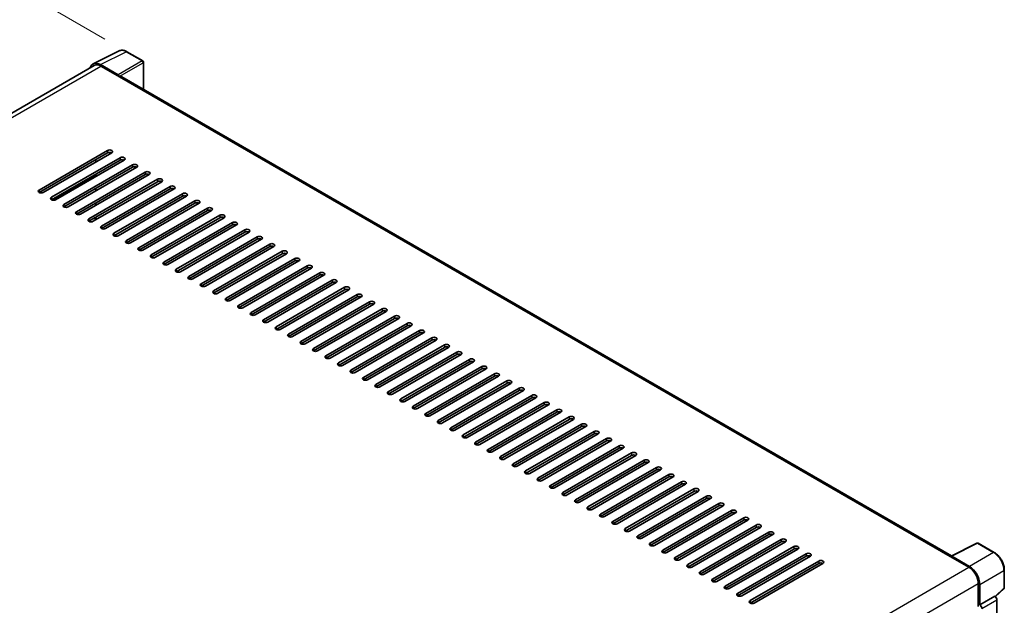
# Model space of a CAD drawing. Units: millimetres. Extents: x 2 to 11606, y 3 to 1549.
# Drawn here: x 500 to 701, y 299 to 419 of the extents above; entities that cross this region are included whole.
import ezdxf

# ---------------------------------------------------------------- set-up
doc = ezdxf.new("R2010")
doc.units = ezdxf.units.MM
for name, color, linetype, lineweight in [('Dimension (ISO)', 7, 'Continuous', 18), ('Visible (ISO)', 7, 'Continuous', 35), ('Visible Narrow (ISO)', 7, 'Continuous', 25)]:
    doc.layers.add(name, color=color, linetype=linetype, lineweight=lineweight)
doc.styles.add('Note Text (TK)', font='MS PGothic.ttf')
doc.dimstyles.new('Default - Method 1b (TK)', dxfattribs={"dimscale": 3, "dimtxt": 2.5, "dimasz": 2.5, "dimexe": 1, "dimexo": 1.5, "dimgap": 1, "dimtad": 1, "dimtoh": 1, "dimrnd": 1e-08, "dimdsep": 46, "dimtxsty": 'Note Text (TK)', "dimcen": 0.09, "dimdle": 5, "dimclrd": 100, "dimclre": 100, "dimclrt": 7, "dimadec": 1, "dimazin": 1, "dimtfac": 1, "dimtmove": 0, "dimatfit": 3, "dimfxl": 0, "dimtolj": 1, "dimlwd": -1, "dimlwe": -1, "dimarcsym": 0})

# ---------------------------------------------------------------- blocks, each defined once
blk = doc.blocks.new('*D35')
at = {"layer": 'Defpoints', "color": 0, "transparency": 16777216}
for p in [(481.13, 435.75), (521.61, 412.37), (373.01, 325.59)]:
    blk.add_point(p, dxfattribs=at)
at = {"layer": 'Dimension (ISO)', "color": 100, "transparency": 16777216}
for p, q in [((517.13, 414.96), (478.14, 437.47)), ((339.17, 352.65), (474.66, 431.96)), ((368.52, 328.18), (329.71, 350.58))]:
    blk.add_line(p, q, dxfattribs=at)
for points in [[(474.03, 433.04), (475.29, 430.88), (481.13, 435.75)], [(338.54, 353.73), (339.8, 351.57), (332.7, 348.86)]]:
    blk.add_solid(points, dxfattribs=at)
at = {"layer": 'Dimension (ISO)', "color": 7, "transparency": 16777216, "insert": (396.89, 394.26), "char_height": 7.5, "attachment_point": 4, "rotation": 30.344, "style": 'Note Text (TK)'}
blk.add_mtext('\\A1;{\\Q-29.656;\\W0.819;\\H0.816x; \\fＭＳ Ｐゴシック|b0|i0;\\H7.5000;350}', dxfattribs=at)

msp = doc.modelspace()

# ---------------------------------------------------------------- linework, layer by layer
at = {"layer": 'Visible (ISO)'}
for p, q in [((514.7475, 409.906), (520.0273, 412.5428)), ((524.8644, 410.4973), (521.6128, 412.3746)), ((525.0144, 404.6954), (525.0144, 410.2375)), ((514.9509, 409.5554), (381.3793, 332.4378)), ((519.8013, 407.6457), (516.1936, 409.7286)), ((516.3009, 409.4217), (520.1193, 407.2171)), ((520.0133, 407.2784), (520.0133, 407.2785)), ((689.9025, 309.4971), (520.5693, 407.2617)), ((503.6791, 384.1307), (517.6798, 392.214)), ((517.6798, 391.7241), (503.6791, 383.6408)), ((518.5283, 391.7241), (504.5276, 383.6408)), ((506.2247, 382.661), (520.2254, 390.7443)), ((520.2254, 390.2544), (506.2247, 382.1711)), ((521.0739, 390.2544), (507.0732, 382.1711)), ((515.2403, 389.8258), (515.2403, 390.3157)), ((508.7703, 381.1913), (522.771, 389.2746)), ((522.771, 388.7847), (508.7703, 380.7014)), ((523.6195, 388.7847), (509.6188, 380.7014)), ((511.3158, 379.7216), (525.3166, 387.8049)), ((525.3166, 387.315), (511.3158, 379.2317)), ((526.1651, 387.315), (512.1644, 379.2317)), ((513.8614, 378.2519), (527.8621, 386.3352)), ((527.8621, 385.8453), (513.8614, 377.762)), ((528.7107, 385.8453), (514.71, 377.762)), ((515.2403, 386.8864), (515.2403, 387.3763)), ((515.2403, 383.947), (515.2403, 384.4369)), ((516.407, 376.7822), (530.4077, 384.8656)), ((530.4077, 384.3757), (516.407, 376.2923)), ((531.2563, 384.3757), (517.2555, 376.2923)), ((518.9526, 375.3125), (532.9533, 383.3959)), ((532.9533, 382.906), (518.9526, 374.8226)), ((533.8018, 382.906), (519.8011, 374.8226)), ((521.4982, 373.8428), (535.4989, 381.9262)), ((515.2403, 381.0076), (515.2403, 381.4975)), ((535.4989, 381.4363), (521.4982, 373.3529)), ((536.3474, 381.4363), (522.3467, 373.3529)), ((524.0438, 372.3732), (538.0445, 380.4565)), ((538.0445, 379.9666), (524.0438, 371.8833)), ((538.893, 379.9666), (524.8923, 371.8833)), ((515.1342, 378.007), (515.1342, 378.4969)), ((515.2403, 378.0682), (515.2403, 378.5581)), ((526.5894, 370.9035), (540.5901, 378.9868)), ((540.5901, 378.4969), (526.5894, 370.4136)), ((541.4386, 378.4969), (527.4379, 370.4136)), ((529.1349, 369.4338), (543.1357, 377.5171)), ((543.1357, 377.0272), (529.1349, 368.9439)), ((543.9842, 377.0272), (529.9835, 368.9439)), ((531.6805, 367.9641), (545.6812, 376.0474)), ((545.6812, 375.5575), (531.6805, 367.4742)), ((546.5298, 375.5575), (532.529, 367.4742)), ((534.2261, 366.4944), (548.2268, 374.5777)), ((548.2268, 374.0878), (534.2261, 366.0045)), ((549.0753, 374.0878), (535.0746, 366.0045)), ((536.7717, 365.0247), (550.7724, 373.108)), ((550.7724, 372.6181), (536.7717, 364.5348)), ((551.6209, 372.6181), (537.6202, 364.5348)), ((539.3173, 363.555), (553.318, 371.6383)), ((553.318, 371.1484), (539.3173, 363.0651)), ((554.1665, 371.1484), (540.1658, 363.0651)), ((541.8629, 362.0853), (555.8636, 370.1686)), ((555.8636, 369.6787), (541.8629, 361.5954)), ((556.7121, 369.6787), (542.7114, 361.5954)), ((544.4084, 360.6156), (558.4092, 368.6989)), ((558.4092, 368.209), (544.4084, 360.1257)), ((559.2577, 368.209), (545.257, 360.1257)), ((546.954, 359.1459), (560.9547, 367.2292)), ((560.9547, 366.7393), (546.954, 358.656)), ((561.8033, 366.7393), (547.8026, 358.656)), ((549.4996, 357.6762), (563.5003, 365.7595)), ((563.5003, 365.2696), (549.4996, 357.1863)), ((564.3489, 365.2696), (550.3481, 357.1863)), ((552.0452, 356.2065), (566.0459, 364.2898)), ((566.0459, 363.7999), (552.0452, 355.7166)), ((566.8944, 363.7999), (552.8937, 355.7166)), ((554.5908, 354.7368), (568.5915, 362.8201)), ((568.5915, 362.3302), (554.5908, 354.2469)), ((569.44, 362.3302), (555.4393, 354.2469)), ((557.1364, 353.2671), (571.1371, 361.3504)), ((571.1371, 360.8606), (557.1364, 352.7772)), ((571.9856, 360.8606), (557.9849, 352.7772)), ((559.6819, 351.7974), (573.6827, 359.8808)), ((573.6827, 359.3909), (559.6819, 351.3075)), ((574.5312, 359.3909), (560.5305, 351.3075)), ((562.2275, 350.3277), (576.2282, 358.4111)), ((576.2282, 357.9212), (562.2275, 349.8378)), ((577.0768, 357.9212), (563.0761, 349.8378)), ((564.7731, 348.8581), (578.7738, 356.9414)), ((578.7738, 356.4515), (564.7731, 348.3682)), ((579.6224, 356.4515), (565.6216, 348.3682)), ((567.3187, 347.3884), (581.3194, 355.4717)), ((581.3194, 354.9818), (567.3187, 346.8985)), ((582.1679, 354.9818), (568.1672, 346.8985)), ((569.8643, 345.9187), (583.865, 354.002)), ((583.865, 353.5121), (569.8643, 345.4288)), ((584.7135, 353.5121), (570.7128, 345.4288)), ((572.4099, 344.449), (586.4106, 352.5323)), ((586.4106, 352.0424), (572.4099, 343.9591)), ((587.2591, 352.0424), (573.2584, 343.9591)), ((574.9555, 342.9793), (588.9562, 351.0626)), ((588.9562, 350.5727), (574.9555, 342.4894)), ((589.8047, 350.5727), (575.804, 342.4894)), ((577.501, 341.5096), (591.5018, 349.5929)), ((591.5018, 349.103), (577.501, 341.0197)), ((592.3503, 349.103), (578.3496, 341.0197)), ((580.0466, 340.0399), (594.0473, 348.1232)), ((594.0473, 347.6333), (580.0466, 339.55)), ((594.8959, 347.6333), (580.8952, 339.55)), ((582.5922, 338.5702), (596.5929, 346.6535)), ((596.5929, 346.1636), (582.5922, 338.0803)), ((597.4415, 346.1636), (583.4407, 338.0803)), ((585.1378, 337.1005), (599.1385, 345.1838)), ((599.1385, 344.6939), (585.1378, 336.6106)), ((599.987, 344.6939), (585.9863, 336.6106)), ((587.6834, 335.6308), (601.6841, 343.7141)), ((601.6841, 343.2242), (587.6834, 335.1409)), ((602.5326, 343.2242), (588.5319, 335.1409)), ((590.229, 334.1611), (604.2297, 342.2444)), ((604.2297, 341.7545), (590.229, 333.6712)), ((605.0782, 341.7545), (591.0775, 333.6712)), ((592.7745, 332.6914), (606.7753, 340.7747)), ((606.7753, 340.2848), (592.7745, 332.2015)), ((607.6238, 340.2848), (593.6231, 332.2015)), ((595.3201, 331.2217), (609.3208, 339.305)), ((609.3208, 338.8151), (595.3201, 330.7318)), ((610.1694, 338.8151), (596.1687, 330.7318)), ((597.8657, 329.752), (611.8664, 337.8353)), ((611.8664, 337.3454), (597.8657, 329.2621)), ((612.715, 337.3454), (598.7142, 329.2621)), ((600.4113, 328.2823), (614.412, 336.3657)), ((614.412, 335.8758), (600.4113, 327.7924)), ((615.2605, 335.8758), (601.2598, 327.7924)), ((602.9569, 326.8126), (616.9576, 334.896)), ((616.9576, 334.4061), (602.9569, 326.3227)), ((617.8061, 334.4061), (603.8054, 326.3227)), ((605.5025, 325.3429), (619.5032, 333.4263)), ((619.5032, 332.9364), (605.5025, 324.8531)), ((620.3517, 332.9364), (606.351, 324.8531)), ((608.0481, 323.8733), (622.0488, 331.9566)), ((622.0488, 331.4667), (608.0481, 323.3834)), ((622.8973, 331.4667), (608.8966, 323.3834)), ((610.5936, 322.4036), (624.5944, 330.4869)), ((624.5944, 329.997), (610.5936, 321.9137)), ((625.4429, 329.997), (611.4422, 321.9137)), ((613.1392, 320.9339), (627.1399, 329.0172)), ((627.1399, 328.5273), (613.1392, 320.444)), ((627.9885, 328.5273), (613.9877, 320.444)), ((615.6848, 319.4642), (629.6855, 327.5475)), ((629.6855, 327.0576), (615.6848, 318.9743)), ((630.534, 327.0576), (616.5333, 318.9743)), ((618.2304, 317.9945), (632.2311, 326.0778)), ((632.2311, 325.5879), (618.2304, 317.5046)), ((633.0796, 325.5879), (619.0789, 317.5046)), ((620.776, 316.5248), (634.7767, 324.6081)), ((634.7767, 324.1182), (620.776, 316.0349)), ((635.6252, 324.1182), (621.6245, 316.0349)), ((623.3216, 315.0551), (637.3223, 323.1384)), ((637.3223, 322.6485), (623.3216, 314.5652)), ((638.1708, 322.6485), (624.1701, 314.5652)), ((625.8671, 313.5854), (639.8679, 321.6687)), ((639.8679, 321.1788), (625.8671, 313.0955)), ((640.7164, 321.1788), (626.7157, 313.0955)), ((628.4127, 312.1157), (642.4134, 320.199)), ((642.4134, 319.7091), (628.4127, 311.6258)), ((643.262, 319.7091), (629.2613, 311.6258)), ((630.9583, 310.646), (644.959, 318.7293)), ((644.959, 318.2394), (630.9583, 310.1561)), ((645.8076, 318.2394), (631.8068, 310.1561)), ((633.5039, 309.1763), (647.5046, 317.2596)), ((647.5046, 316.7697), (633.5039, 308.6864)), ((648.3531, 316.7697), (634.3524, 308.6864)), ((636.0495, 307.7066), (650.0502, 315.7899)), ((650.0502, 315.3), (636.0495, 307.2167)), ((650.8987, 315.3), (636.898, 307.2167)), ((638.5951, 306.2369), (652.5958, 314.3202)), ((652.5958, 313.8303), (638.5951, 305.747)), ((653.4443, 313.8303), (639.4436, 305.747)), ((641.1407, 304.7672), (655.1414, 312.8506)), ((655.1414, 312.3607), (641.1407, 304.2773)), ((655.9899, 312.3607), (641.9892, 304.2773)), ((689.7863, 309.4391), (695.0661, 312.0759)), ((698.6017, 310.1901), (695.3501, 312.0674)), ((643.6862, 303.2975), (657.6869, 311.3809)), ((657.6869, 310.891), (643.6862, 302.8076)), ((658.5355, 310.891), (644.5348, 302.8076)), ((646.2318, 301.8278), (660.2325, 309.9112)), ((660.2325, 309.4213), (646.2318, 301.3379)), ((661.0811, 309.4213), (647.0803, 301.3379)), ((648.7774, 300.3582), (662.7781, 308.4415)), ((662.7781, 307.9516), (648.7774, 299.8683)), ((663.6266, 307.9516), (649.6259, 299.8683)), ((689.6128, 309.36), (693.4312, 307.1555)), ((689.7189, 309.2989), (689.7189, 309.2988)), ((693.5386, 307.3385), (689.9309, 309.4213)), ((700.6597, 302.9932), (700.6597, 306.6255)), ((695.3404, 303.8487), (695.3404, 299.1736)), ((695.6586, 299.5008), (695.6586, 303.6665)), ((698.8485, 301.1855), (700.5635, 302.773)), ((695.6586, 299.5008), (698.7294, 301.2738)), ((695.6588, 299.5007), (695.6586, 299.5008)), ((698.7297, 301.2736), (698.7294, 301.2738)), ((699.1537, 267.4822), (699.1537, 300.5392))]:
    msp.add_line(p, q, dxfattribs=at)
for centre, start, end in [((524.7144, 410.2375), 0, 60), ((695.2001, 311.8075), 60, 116.538708), ((700.3597, 302.9932), 312.789481, 0)]:
    msp.add_arc(centre, 0.3, start, end, dxfattribs=at)
for centre, major_axis, ratio, start_param, end_param in [((516.1962, 407.2761), (-1.5018, 2.6012), 0.5766475, 5.49839613, 6.80992005), ((516.3009, 407.2171), (-1.35, 2.3383), 0.57735027, 5.49778714, 6.28318531), ((519.801, 407.4008), (0.15, -0.2598), 0.5780539, 0.78600715, 2.3555855), ((520.1193, 406.4823), (0.45, 0.7794), 0.57735027, 0, 0.78539816), ((518.1041, 391.9691), (0.6, 0), 0.57735027, 5.49778716, 8.63937978), ((518.1041, 391.4792), (-0.6, 0), 0.57735027, 3.92699082, 5.49778713), ((520.6497, 390.4994), (0.6, 0), 0.57735027, 5.49778716, 8.63937978), ((520.6497, 390.0095), (-0.6, 0), 0.57735027, 3.92699082, 5.49778713), ((523.1952, 389.0297), (0.6, 0), 0.57735027, 5.49778716, 8.63937978), ((523.1952, 388.5398), (-0.6, 0), 0.57735027, 3.92699082, 5.49778713), ((525.7408, 387.56), (0.6, 0), 0.57735027, 5.49778716, 8.63937978), ((525.7408, 387.0701), (-0.6, 0), 0.57735027, 3.92699082, 5.49778713), ((528.2864, 386.0903), (0.6, 0), 0.57735027, 5.49778716, 8.63937978), ((528.2864, 385.6004), (-0.6, 0), 0.57735027, 3.92699082, 5.49778713), ((504.1034, 383.8858), (-0.6, 0), 0.57735027, 5.49778716, 8.63937978), ((530.832, 384.6206), (0.6, 0), 0.57735027, 5.49778716, 8.63937978), ((530.832, 384.1307), (-0.6, 0), 0.57735027, 3.92699082, 5.49778713), ((506.6489, 382.4161), (-0.6, 0), 0.57735027, 5.49778716, 8.63937978), ((533.3776, 383.1509), (0.6, 0), 0.57735027, 5.49778716, 8.63937978), ((533.3776, 382.661), (-0.6, 0), 0.57735027, 3.92699082, 5.49778713), ((535.9232, 381.6812), (0.6, 0), 0.57735027, 5.49778716, 8.63937978), ((509.1945, 380.9464), (-0.6, 0), 0.57735027, 5.49778716, 8.63937978), ((535.9232, 381.1913), (-0.6, 0), 0.57735027, 3.92699082, 5.49778713), ((538.4687, 380.2115), (0.6, 0), 0.57735027, 5.49778716, 8.63937978), ((538.4687, 379.7216), (-0.6, 0), 0.57735027, 3.92699082, 5.49778713), ((511.7401, 379.4767), (-0.6, 0), 0.57735027, 5.49778716, 8.63937978), ((514.2857, 378.007), (-0.6, 0), 0.57735027, 5.49778716, 8.63937978), ((541.0143, 378.7418), (0.6, 0), 0.57735027, 5.49778716, 8.63937978), ((541.0143, 378.2519), (-0.6, 0), 0.57735027, 3.92699082, 5.49778713), ((516.8313, 376.5373), (-0.6, 0), 0.57735027, 5.49778716, 8.63937978), ((543.5599, 377.2721), (0.6, 0), 0.57735027, 5.49778716, 8.63937978), ((543.5599, 376.7822), (-0.6, 0), 0.57735027, 3.92699082, 5.49778713), ((546.1055, 375.8024), (0.6, 0), 0.57735027, 5.49778716, 8.63937978), ((519.3769, 375.0676), (-0.6, 0), 0.57735027, 5.49778716, 8.63937978), ((521.9224, 373.5979), (-0.6, 0), 0.57735027, 5.49778716, 8.63937978), ((546.1055, 375.3125), (-0.6, 0), 0.57735027, 3.92699082, 5.49778713), ((548.6511, 374.3327), (0.6, 0), 0.57735027, 5.49778716, 8.63937978), ((548.6511, 373.8428), (-0.6, 0), 0.57735027, 3.92699082, 5.49778713), ((524.468, 372.1282), (-0.6, 0), 0.57735027, 5.49778716, 8.63937978), ((551.1967, 372.8631), (0.6, 0), 0.57735027, 5.49778716, 8.63937978), ((551.1967, 372.3732), (-0.6, 0), 0.57735027, 3.92699082, 5.49778713), ((553.7423, 371.3934), (0.6, 0), 0.57735027, 5.49778716, 8.63937978), ((527.0136, 370.6585), (-0.6, 0), 0.57735027, 5.49778716, 8.63937978), ((553.7423, 370.9035), (-0.6, 0), 0.57735027, 3.92699082, 5.49778713), ((556.2878, 369.9237), (0.6, 0), 0.57735027, 5.49778716, 8.63937978), ((556.2878, 369.4338), (-0.6, 0), 0.57735027, 3.92699082, 5.49778713), ((529.5592, 369.1888), (-0.6, 0), 0.57735027, 5.49778716, 8.63937978), ((532.1048, 367.7191), (-0.6, 0), 0.57735027, 5.49778716, 8.63937978), ((558.8334, 368.454), (0.6, 0), 0.57735027, 5.49778716, 8.63937978), ((558.8334, 367.9641), (-0.6, 0), 0.57735027, 3.92699082, 5.49778713), ((534.6504, 366.2494), (-0.6, 0), 0.57735027, 5.49778716, 8.63937978), ((561.379, 366.9843), (0.6, 0), 0.57735027, 5.49778716, 8.63937978), ((561.379, 366.4944), (-0.6, 0), 0.57735027, 3.92699082, 5.49778713), ((563.9246, 365.5146), (0.6, 0), 0.57735027, 5.49778716, 8.63937978), ((537.196, 364.7797), (-0.6, 0), 0.57735027, 5.49778716, 8.63937978), ((563.9246, 365.0247), (-0.6, 0), 0.57735027, 3.92699082, 5.49778713), ((566.4702, 364.0449), (0.6, 0), 0.57735027, 5.49778716, 8.63937978), ((566.4702, 363.555), (-0.6, 0), 0.57735027, 3.92699082, 5.49778713), ((539.7415, 363.31), (-0.6, 0), 0.57735027, 5.49778716, 8.63937978), ((542.2871, 361.8403), (-0.6, 0), 0.57735027, 5.49778716, 8.63937978), ((569.0158, 362.5752), (0.6, 0), 0.57735027, 5.49778716, 8.63937978), ((569.0158, 362.0853), (-0.6, 0), 0.57735027, 3.92699082, 5.49778713), ((544.8327, 360.3707), (-0.6, 0), 0.57735027, 5.49778716, 8.63937978), ((571.5613, 361.1055), (0.6, 0), 0.57735027, 5.49778716, 8.63937978), ((571.5613, 360.6156), (-0.6, 0), 0.57735027, 3.92699082, 5.49778713), ((574.1069, 359.6358), (0.6, 0), 0.57735027, 5.49778716, 8.63937978), ((547.3783, 358.901), (-0.6, 0), 0.57735027, 5.49778716, 8.63937978), ((549.9239, 357.4313), (-0.6, 0), 0.57735027, 5.49778716, 8.63937978), ((574.1069, 359.1459), (-0.6, 0), 0.57735027, 3.92699082, 5.49778713), ((576.6525, 358.1661), (0.6, 0), 0.57735027, 5.49778716, 8.63937978), ((576.6525, 357.6762), (-0.6, 0), 0.57735027, 3.92699082, 5.49778713), ((552.4695, 355.9616), (-0.6, 0), 0.57735027, 5.49778716, 8.63937978), ((579.1981, 356.6964), (0.6, 0), 0.57735027, 5.49778716, 8.63937978), ((579.1981, 356.2065), (-0.6, 0), 0.57735027, 3.92699082, 5.49778713), ((555.015, 354.4919), (-0.6, 0), 0.57735027, 5.49778716, 8.63937978), ((581.7437, 355.2267), (0.6, 0), 0.57735027, 5.49778716, 8.63937978), ((581.7437, 354.7368), (-0.6, 0), 0.57735027, 3.92699082, 5.49778713), ((584.2893, 353.757), (0.6, 0), 0.57735027, 5.49778716, 8.63937978), ((584.2893, 353.2671), (-0.6, 0), 0.57735027, 3.92699082, 5.49778713), ((557.5606, 353.0222), (-0.6, 0), 0.57735027, 5.49778716, 8.63937978), ((560.1062, 351.5525), (-0.6, 0), 0.57735027, 5.49778716, 8.63937978), ((586.8348, 352.2873), (0.6, 0), 0.57735027, 5.49778716, 8.63937978), ((586.8348, 351.7974), (-0.6, 0), 0.57735027, 3.92699082, 5.49778713), ((562.6518, 350.0828), (-0.6, 0), 0.57735027, 5.49778716, 8.63937978), ((589.3804, 350.8176), (0.6, 0), 0.57735027, 5.49778716, 8.63937978), ((589.3804, 350.3277), (-0.6, 0), 0.57735027, 3.92699082, 5.49778713), ((591.926, 349.3479), (0.6, 0), 0.57735027, 5.49778716, 8.63937978), ((565.1974, 348.6131), (-0.6, 0), 0.57735027, 5.49778716, 8.63937978), ((591.926, 348.8581), (-0.6, 0), 0.57735027, 3.92699082, 5.49778713), ((594.4716, 347.8783), (0.6, 0), 0.57735027, 5.49778715, 8.63937978), ((594.4716, 347.3884), (-0.6, 0), 0.57735027, 3.92699082, 5.49778713), ((567.743, 347.1434), (-0.6, 0), 0.57735027, 5.49778716, 8.63937978), ((570.2886, 345.6737), (-0.6, 0), 0.57735027, 5.49778716, 8.63937978), ((597.0172, 346.4086), (0.6, 0), 0.57735027, 5.49778716, 8.63937978), ((597.0172, 345.9187), (-0.6, 0), 0.57735027, 3.92699082, 5.49778713), ((572.8341, 344.204), (-0.6, 0), 0.57735027, 5.49778716, 8.63937978), ((599.5628, 344.9389), (0.6, 0), 0.57735027, 5.49778716, 8.63937978), ((599.5628, 344.449), (-0.6, 0), 0.57735027, 3.92699082, 5.49778713), ((602.1084, 343.4692), (0.6, 0), 0.57735027, 5.49778716, 8.63937978), ((575.3797, 342.7343), (-0.6, 0), 0.57735027, 5.49778716, 8.63937978), ((602.1084, 342.9793), (-0.6, 0), 0.57735027, 3.92699082, 5.49778713), ((604.6539, 341.9995), (0.6, 0), 0.57735027, 5.49778716, 8.63937978), ((604.6539, 341.5096), (-0.6, 0), 0.57735027, 3.92699082, 5.49778713), ((577.9253, 341.2646), (-0.6, 0), 0.57735027, 5.49778716, 8.63937978), ((580.4709, 339.7949), (-0.6, 0), 0.57735027, 5.49778716, 8.63937978), ((607.1995, 340.5298), (0.6, 0), 0.57735027, 5.49778716, 8.63937978), ((607.1995, 340.0399), (-0.6, 0), 0.57735027, 3.92699082, 5.49778713), ((583.0165, 338.3252), (-0.6, 0), 0.57735027, 5.49778716, 8.63937978), ((609.7451, 339.0601), (0.6, 0), 0.57735027, 5.49778716, 8.63937978), ((609.7451, 338.5702), (-0.6, 0), 0.57735027, 3.92699082, 5.49778713), ((612.2907, 337.5904), (0.6, 0), 0.57735027, 5.49778716, 8.63937978), ((585.5621, 336.8556), (-0.6, 0), 0.57735027, 5.49778716, 8.63937978), ((588.1076, 335.3859), (-0.6, 0), 0.57735027, 5.49778716, 8.63937978), ((612.2907, 337.1005), (-0.6, 0), 0.57735027, 3.92699082, 5.49778713), ((614.8363, 336.1207), (0.6, 0), 0.57735027, 5.49778716, 8.63937978), ((614.8363, 335.6308), (-0.6, 0), 0.57735027, 3.92699082, 5.49778713), ((590.6532, 333.9162), (-0.6, 0), 0.57735027, 5.49778716, 8.63937978), ((617.3819, 334.651), (0.6, 0), 0.57735027, 5.49778716, 8.63937978), ((617.3819, 334.1611), (-0.6, 0), 0.57735027, 3.92699082, 5.49778713), ((619.9274, 333.1813), (0.6, 0), 0.57735027, 5.49778716, 8.63937978), ((593.1988, 332.4465), (-0.6, 0), 0.57735027, 5.49778716, 8.63937978), ((619.9274, 332.6914), (-0.6, 0), 0.57735027, 3.92699082, 5.49778713), ((622.473, 331.7116), (0.6, 0), 0.57735027, 5.49778716, 8.63937978), ((622.473, 331.2217), (-0.6, 0), 0.57735027, 3.92699082, 5.49778713), ((595.7444, 330.9768), (-0.6, 0), 0.57735027, 5.49778716, 8.63937978), ((598.29, 329.5071), (-0.6, 0), 0.57735027, 5.49778716, 8.63937978), ((625.0186, 330.2419), (0.6, 0), 0.57735027, 5.49778716, 8.63937978), ((625.0186, 329.752), (-0.6, 0), 0.57735027, 3.92699082, 5.49778713), ((600.8356, 328.0374), (-0.6, 0), 0.57735027, 5.49778716, 8.63937978), ((627.5642, 328.7722), (0.6, 0), 0.57735027, 5.49778716, 8.63937978), ((627.5642, 328.2823), (-0.6, 0), 0.57735027, 3.92699082, 5.49778713), ((630.1098, 327.3025), (0.6, 0), 0.57735027, 5.49778716, 8.63937978), ((603.3811, 326.5677), (-0.6, 0), 0.57735027, 5.49778716, 8.63937978), ((630.1098, 326.8126), (-0.6, 0), 0.57735027, 3.92699082, 5.49778713), ((632.6554, 325.8328), (0.6, 0), 0.57735027, 5.49778716, 8.63937978), ((632.6554, 325.3429), (-0.6, 0), 0.57735027, 3.92699082, 5.49778713), ((605.9267, 325.098), (-0.6, 0), 0.57735027, 5.49778716, 8.63937978), ((608.4723, 323.6283), (-0.6, 0), 0.57735027, 5.49778716, 8.63937978), ((635.201, 324.3632), (0.6, 0), 0.57735027, 5.49778716, 8.63937978), ((635.201, 323.8733), (-0.6, 0), 0.57735027, 3.92699082, 5.49778713), ((611.0179, 322.1586), (-0.6, 0), 0.57735027, 5.49778716, 8.63937978), ((637.7465, 322.8935), (0.6, 0), 0.57735027, 5.49778716, 8.63937978), ((637.7465, 322.4036), (-0.6, 0), 0.57735027, 3.92699082, 5.49778713), ((640.2921, 321.4238), (0.6, 0), 0.57735027, 5.49778716, 8.63937978), ((613.5635, 320.6889), (-0.6, 0), 0.57735027, 5.49778716, 8.63937978), ((640.2921, 320.9339), (-0.6, 0), 0.57735027, 3.92699082, 5.49778713), ((642.8377, 319.9541), (0.6, 0), 0.57735027, 5.49778716, 8.63937978), ((642.8377, 319.4642), (-0.6, 0), 0.57735027, 3.92699082, 5.49778713), ((616.1091, 319.2192), (-0.6, 0), 0.57735027, 5.49778716, 8.63937978), ((618.6547, 317.7495), (-0.6, 0), 0.57735027, 5.49778716, 8.63937978), ((645.3833, 318.4844), (0.6, 0), 0.57735027, 5.49778716, 8.63937978), ((645.3833, 317.9945), (-0.6, 0), 0.57735027, 3.92699082, 5.49778713), ((621.2002, 316.2798), (-0.6, 0), 0.57735027, 5.49778716, 8.63937978), ((647.9289, 317.0147), (0.6, 0), 0.57735027, 5.49778716, 8.63937978), ((647.9289, 316.5248), (-0.6, 0), 0.57735027, 3.92699082, 5.49778713), ((650.4745, 315.545), (0.6, 0), 0.57735027, 5.49778716, 8.63937978), ((623.7458, 314.8101), (-0.6, 0), 0.57735027, 5.49778716, 8.63937978), ((626.2914, 313.3404), (-0.6, 0), 0.57735027, 5.49778716, 8.63937978), ((650.4745, 315.0551), (-0.6, 0), 0.57735027, 3.92699082, 5.49778713), ((653.02, 314.0753), (0.6, 0), 0.57735027, 5.49778716, 8.63937978), ((653.02, 313.5854), (-0.6, 0), 0.57735027, 3.92699082, 5.49778713), ((628.837, 311.8708), (-0.6, 0), 0.57735027, 5.49778716, 8.63937978), ((655.5656, 312.6056), (0.6, 0), 0.57735027, 5.49778716, 8.63937978), ((655.5656, 312.1157), (-0.6, 0), 0.57735027, 3.92699082, 5.49778713), ((658.1112, 311.1359), (0.6, 0), 0.57735027, 5.49778716, 8.63937978), ((631.3826, 310.4011), (-0.6, 0), 0.57735027, 5.49778716, 8.63937978), ((658.1112, 310.646), (-0.6, 0), 0.57735027, 3.92699082, 5.49778713), ((660.6568, 309.6662), (0.6, 0), 0.57735027, 5.49778716, 8.63937978), ((660.6568, 309.1763), (-0.6, 0), 0.57735027, 3.92699082, 5.49778713), ((689.6128, 308.6252), (0.45, 0.7794), 0.57735027, 0.53865784, 0.78539816), ((689.9311, 309.1761), (-0.1502, 0.2601), 0.5766475, 5.49839613, 7.06797448), ((633.9282, 308.9314), (-0.6, 0), 0.57735027, 5.49778716, 8.63937978), ((636.4737, 307.4617), (-0.6, 0), 0.57735027, 5.49778716, 8.63937978), ((663.2024, 308.1965), (0.6, 0), 0.57735027, 5.49778716, 8.63937978), ((663.2024, 307.7066), (-0.6, 0), 0.57735027, 3.92699082, 5.49778713), ((639.0193, 305.992), (-0.6, 0), 0.57735027, 5.49778716, 8.63937978), ((693.4312, 304.9509), (1.35, -2.3383), 0.57735027, 0.78539816, 2.35619449), ((693.536, 304.889), (1.5, -2.5981), 0.5780539, 0.78600715, 2.3555855), ((641.5649, 304.5223), (-0.6, 0), 0.57735027, 5.49778716, 8.63937978), ((644.1105, 303.0526), (-0.6, 0), 0.57735027, 5.49778716, 8.63937978), ((646.6561, 301.5829), (-0.6, 0), 0.57735027, 5.49778716, 8.63937978), ((649.2017, 300.1132), (-0.6, 0), 0.57735027, 5.49778716, 8.63937978), ((695.6583, 299.0108), (0.3, -0.5196), 0.5780539, 0.78600715, 2.3555855), ((698.7292, 300.7837), (-0.3, 0.5196), 0.5780539, 3.9275998, 5.49717816)]:
    msp.add_ellipse(centre, major_axis=major_axis, ratio=ratio, start_param=start_param, end_param=end_param, dxfattribs=at)
for points, knots in [([(521.6128, 412.3746), (521.506, 412.4363), (521.398, 412.4894), (521.1809, 412.5768), (521.0718, 412.6112), (520.854, 412.6591), (520.7453, 412.6727), (520.5306, 412.6768), (520.4247, 412.6674), (520.2195, 412.6236), (520.1203, 412.5893), (520.0273, 412.5428)], [-0.784789176, -0.784789176, -0.784789176, -0.784789176, -0.634804167, -0.634804167, -0.484819157, -0.484819157, -0.334834148, -0.334834148, -0.184849139, -0.184849139, -0.03486413, -0.03486413, -0.03486413, -0.03486413]), ([(700.6597, 306.6255), (700.6597, 306.7545), (700.6509, 306.8869), (700.6167, 307.1563), (700.5913, 307.2932), (700.5246, 307.5687), (700.4834, 307.7073), (700.3863, 307.9835), (700.3304, 308.1211), (700.2052, 308.3923), (700.136, 308.5259), (699.9856, 308.7863), (699.9046, 308.9131), (699.7323, 309.157), (699.6411, 309.2742), (699.4504, 309.4964), (699.351, 309.6014), (699.1457, 309.7969), (699.0399, 309.8874), (698.8237, 310.0517), (698.7134, 310.1256), (698.6017, 310.1901)], [-0.78478918, -0.78478918, -0.78478918, -0.78478918, -0.62783134, -0.62783134, -0.47087351, -0.47087351, -0.31391567, -0.31391567, -0.15695784, -0.15695784, 0, 0, 0.15695784, 0.15695784, 0.31391567, 0.31391567, 0.47087351, 0.47087351, 0.62783134, 0.62783134, 0.78478918, 0.78478918, 0.78478918, 0.78478918])]:
    msp.add_open_spline(points, degree=3, knots=knots, dxfattribs=at)
at = {"layer": 'Visible Narrow (ISO)'}
for p, q in [((516.1936, 409.7286), (521.4702, 412.3639)), ((521.4702, 412.3639), (524.7218, 410.4866)), ((524.7218, 410.4866), (519.8013, 407.6457)), ((520.0133, 407.2785), (524.9338, 410.1194)), ((524.9338, 410.1194), (524.9338, 404.7419)), ((382.1714, 331.9819), (516.3009, 409.4217)), ((520.1193, 407.2171), (689.6128, 309.36)), ((517.6798, 392.214), (517.6798, 391.7241)), ((520.2254, 390.7443), (520.2254, 390.2544)), ((522.771, 389.2746), (522.771, 388.7847)), ((525.3166, 387.8049), (525.3166, 387.315)), ((506.4936, 382.0815), (515.2403, 387.1313)), ((527.8621, 386.3352), (527.8621, 385.8453)), ((503.6791, 384.1307), (503.6791, 383.6408)), ((530.4077, 384.8656), (530.4077, 384.3757)), ((506.2247, 382.661), (506.2247, 382.1711)), ((532.9533, 383.3959), (532.9533, 382.906)), ((535.4989, 381.9262), (535.4989, 381.4363)), ((508.7703, 381.1913), (508.7703, 380.7014)), ((538.0445, 380.4565), (538.0445, 379.9666)), ((511.3158, 379.7216), (511.3158, 379.2317)), ((513.8614, 378.2519), (513.8614, 377.762)), ((540.5901, 378.9868), (540.5901, 378.4969)), ((516.407, 376.7822), (516.407, 376.2923)), ((543.1357, 377.5171), (543.1357, 377.0272)), ((545.6812, 376.0474), (545.6812, 375.5575)), ((518.9526, 375.3125), (518.9526, 374.8226)), ((521.4982, 373.8428), (521.4982, 373.3529)), ((548.2268, 374.5777), (548.2268, 374.0878)), ((524.0438, 372.3732), (524.0438, 371.8833)), ((550.7724, 373.108), (550.7724, 372.6181)), ((526.5894, 370.9035), (526.5894, 370.4136)), ((553.318, 371.6383), (553.318, 371.1484)), ((555.8636, 370.1686), (555.8636, 369.6787)), ((529.1349, 369.4338), (529.1349, 368.9439)), ((531.6805, 367.9641), (531.6805, 367.4742)), ((558.4092, 368.6989), (558.4092, 368.209)), ((534.2261, 366.4944), (534.2261, 366.0045)), ((560.9547, 367.2292), (560.9547, 366.7393)), ((563.5003, 365.7595), (563.5003, 365.2696)), ((536.7717, 365.0247), (536.7717, 364.5348)), ((566.0459, 364.2898), (566.0459, 363.7999)), ((539.3173, 363.555), (539.3173, 363.0651)), ((541.8629, 362.0853), (541.8629, 361.5954)), ((568.5915, 362.8201), (568.5915, 362.3302)), ((544.4084, 360.6156), (544.4084, 360.1257)), ((571.1371, 361.3504), (571.1371, 360.8606)), ((573.6827, 359.8808), (573.6827, 359.3909)), ((546.954, 359.1459), (546.954, 358.656)), ((549.4996, 357.6762), (549.4996, 357.1863)), ((576.2282, 358.4111), (576.2282, 357.9212)), ((552.0452, 356.2065), (552.0452, 355.7166)), ((578.7738, 356.9414), (578.7738, 356.4515)), ((554.5908, 354.7368), (554.5908, 354.2469)), ((581.3194, 355.4717), (581.3194, 354.9818)), ((583.865, 354.002), (583.865, 353.5121)), ((557.1364, 353.2671), (557.1364, 352.7772)), ((559.6819, 351.7974), (559.6819, 351.3075)), ((586.4106, 352.5323), (586.4106, 352.0424)), ((562.2275, 350.3277), (562.2275, 349.8378)), ((588.9562, 351.0626), (588.9562, 350.5727)), ((564.7731, 348.8581), (564.7731, 348.3682)), ((591.5018, 349.5929), (591.5018, 349.103)), ((594.0473, 348.1232), (594.0473, 347.6333)), ((567.3187, 347.3884), (567.3187, 346.8985)), ((569.8643, 345.9187), (569.8643, 345.4288)), ((596.5929, 346.6535), (596.5929, 346.1636)), ((572.4099, 344.449), (572.4099, 343.9591)), ((599.1385, 345.1838), (599.1385, 344.6939)), ((601.6841, 343.7141), (601.6841, 343.2242)), ((574.9555, 342.9793), (574.9555, 342.4894)), ((604.2297, 342.2444), (604.2297, 341.7545)), ((577.501, 341.5096), (577.501, 341.0197)), ((580.0466, 340.0399), (580.0466, 339.55)), ((606.7753, 340.7747), (606.7753, 340.2848)), ((582.5922, 338.5702), (582.5922, 338.0803)), ((609.3208, 339.305), (609.3208, 338.8151)), ((611.8664, 337.8353), (611.8664, 337.3454)), ((585.1378, 337.1005), (585.1378, 336.6106)), ((587.6834, 335.6308), (587.6834, 335.1409)), ((614.412, 336.3657), (614.412, 335.8758)), ((590.229, 334.1611), (590.229, 333.6712)), ((616.9576, 334.896), (616.9576, 334.4061)), ((592.7745, 332.6914), (592.7745, 332.2015)), ((619.5032, 333.4263), (619.5032, 332.9364)), ((622.0488, 331.9566), (622.0488, 331.4667)), ((595.3201, 331.2217), (595.3201, 330.7318)), ((597.8657, 329.752), (597.8657, 329.2621)), ((624.5944, 330.4869), (624.5944, 329.997)), ((600.4113, 328.2823), (600.4113, 327.7924)), ((627.1399, 329.0172), (627.1399, 328.5273)), ((629.6855, 327.5475), (629.6855, 327.0576)), ((602.9569, 326.8126), (602.9569, 326.3227)), ((632.2311, 326.0778), (632.2311, 325.5879)), ((605.5025, 325.3429), (605.5025, 324.8531)), ((608.0481, 323.8733), (608.0481, 323.3834)), ((634.7767, 324.6081), (634.7767, 324.1182)), ((610.5936, 322.4036), (610.5936, 321.9137)), ((637.3223, 323.1384), (637.3223, 322.6485)), ((639.8679, 321.6687), (639.8679, 321.1788)), ((613.1392, 320.9339), (613.1392, 320.444)), ((642.4134, 320.199), (642.4134, 319.7091)), ((615.6848, 319.4642), (615.6848, 318.9743)), ((618.2304, 317.9945), (618.2304, 317.5046)), ((644.959, 318.7293), (644.959, 318.2394)), ((620.776, 316.5248), (620.776, 316.0349)), ((647.5046, 317.2596), (647.5046, 316.7697)), ((650.0502, 315.7899), (650.0502, 315.3)), ((623.3216, 315.0551), (623.3216, 314.5652)), ((625.8671, 313.5854), (625.8671, 313.0955)), ((652.5958, 314.3202), (652.5958, 313.8303)), ((628.4127, 312.1157), (628.4127, 311.6258)), ((655.1414, 312.8506), (655.1414, 312.3607)), ((689.9309, 309.4213), (695.2075, 312.0566)), ((695.2075, 312.0566), (698.4591, 310.1793)), ((630.9583, 310.646), (630.9583, 310.1561)), ((657.6869, 311.3809), (657.6869, 310.891)), ((660.2325, 309.9112), (660.2325, 309.4213)), ((698.4591, 310.1793), (693.5386, 307.3385)), ((633.5039, 309.1763), (633.5039, 308.6864)), ((636.0495, 307.7066), (636.0495, 307.2167)), ((662.7781, 308.4415), (662.7781, 307.9516)), ((559.2601, 229.6918), (693.4312, 307.1555)), ((638.5951, 306.2369), (638.5951, 305.747)), ((695.6586, 303.6665), (700.5791, 306.5073)), ((700.5791, 306.5073), (700.5791, 302.8751)), ((561.2371, 226.4241), (695.3404, 303.8487)), ((641.1407, 304.7672), (641.1407, 304.2773)), ((643.6862, 303.2975), (643.6862, 302.8076)), ((646.2318, 301.8278), (646.2318, 301.3379)), ((700.5791, 302.8751), (698.7989, 301.2272)), ((648.7774, 300.3582), (648.7774, 299.8683)), ((698.7297, 301.2736), (695.6588, 299.5007)), ((696.0828, 298.7663), (699.1537, 300.5392))]:
    msp.add_line(p, q, dxfattribs=at)
for centre, major_axis, ratio, start_param, end_param in [((521.4651, 409.9076), (-1.4858, 2.6096), 0.57677384, 5.50187364, 6.25179868), ((521.4628, 412.1148), (0.15, 0.2598), 0.57735027, 0, 0.75049158), ((524.7144, 410.2375), (0.15, 0.2598), 0.57735027, 0, 0.75049158), ((524.7144, 410.2375), (0.15, -0.2598), 0.61692145, 0.78600715, 2.3555855), ((524.7144, 410.2375), (0.3, 0), 0.57735027, 5.53269373, 6.28318531), ((695.2001, 311.8075), (-0.134, 0.2684), 0.5766475, 5.53326026, 6.28318531), ((695.2001, 311.8075), (0.15, 0.2598), 0.57735027, 0, 0.75049158), ((698.4517, 309.9302), (0.15, 0.2598), 0.57735027, 0, 0.75049158), ((698.4494, 307.7257), (1.5, -2.5981), 0.58194065, 0.78600715, 2.3555855), ((700.3597, 306.6255), (0.3, 0), 0.57735027, 5.53269373, 6.28318531), ((700.3597, 302.9932), (0.2038, -0.2202), 0.43528024, 0, 0.66685618), ((700.3597, 302.9932), (0.3, 0), 0.57735027, 5.53269373, 6.28318531)]:
    msp.add_ellipse(centre, major_axis=major_axis, ratio=ratio, start_param=start_param, end_param=end_param, dxfattribs=at)

# ---------------------------------------------------------------- dimensions: what is measured, and where the dimension line sits
at = {"layer": 'Dimension (ISO)', "color": 100, "true_color": 0x00ff3f}
dim = msp.add_linear_dim(base=(481.131, 435.7468), p1=(373.0058, 325.5879), p2=(521.6128, 412.3746), angle=210.344041, text='{\\Q-29.656;\\W0.819;\\H0.816x; \\fＭＳ Ｐゴシック|b0|i0;\\H7.5000;350}', dimstyle='Default - Method 1b (TK)', override={"dimgap": 1, "dimtoh": 0, "dimdec": 2, "dimlfac": 2.032984, "dimtol": 0, "dimlim": 0, "dimtp": 0, "dimtm": 0, "dimtdec": 2, "dimtofl": 0, "dimatfit": 1}, dxfattribs=at)
dim.commit()
dim.dimension.update_dxf_attribs({"geometry": '*D35', "text_midpoint": (406.9158, 392.3024), "dimtype": 160})

doc.saveas('drawing.dxf')
